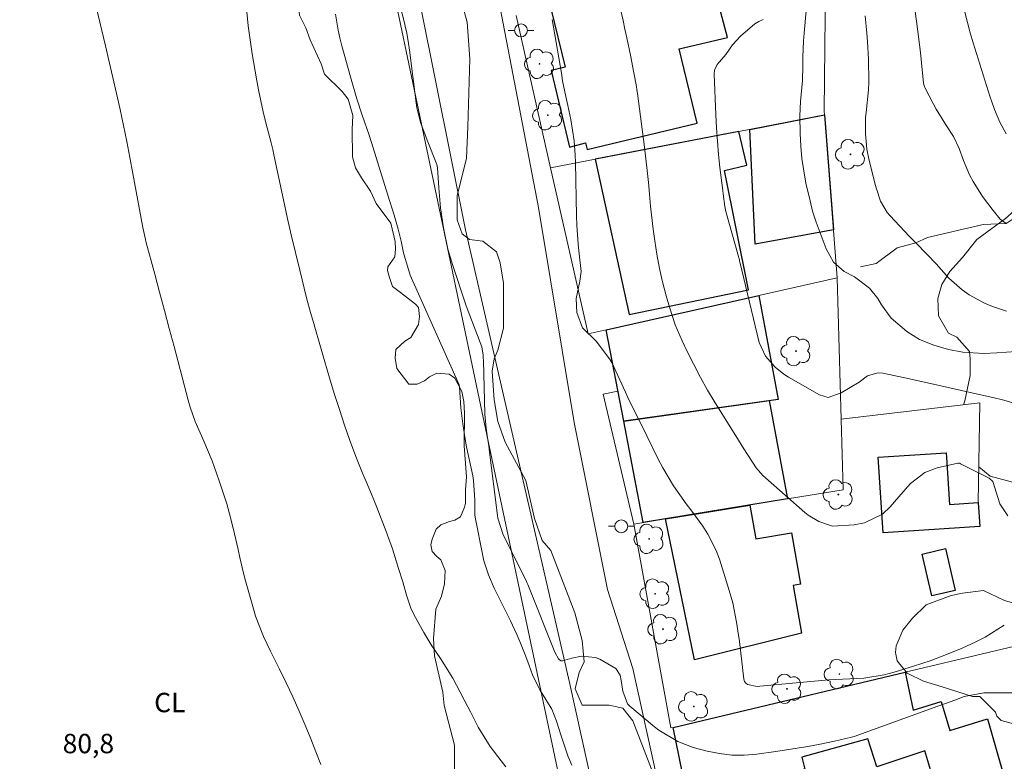
# Model space of a CAD drawing. Units: metres. Extents: x 287933 to 288448, y 1670469 to 1671034.
# Drawn here: x 288125 to 288201, y 1670905 to 1670962 of the extents above; entities that cross this region are included whole.
import ezdxf
from ezdxf.enums import TextEntityAlignment as Align

# ---------------------------------------------------------------- set-up
doc = ezdxf.new("R2010")
doc.units = ezdxf.units.M
doc.header["$MEASUREMENT"] = 0
doc.linetypes.add('Intermitente', pattern=[48, 15, -2, 2, -2, 2, -2, 2, -2, 2, -2, 15])
for name, color, linetype, lineweight, true_color in [('Arvores_Isoladas', 7, 'Continuous', 18, 0x00ff33), ('Curvas_Intermediarias', 7, 'Continuous', 9, 0x783c14), ('Curvas_Mestras', 7, 'Continuous', 20, 0x783c14), ('Topon_Cultura', 7, 'Continuous', 9, 0x00ff33), ('Topon_Pto_Cotado', 7, 'Continuous', 9, 0x783c14), ('Vegetacao', 7, 'Orla8', 9, 0x00ff33)]:
    doc.layers.add(name, color=color, linetype=linetype, lineweight=lineweight, true_color=true_color)
for name, color, linetype, lineweight in [('Cerca', 8, 'Cerca', 20), ('Edificacoes', 7, 'Continuous', 30), ('Muro_Grade', 8, 'Continuous', 20), ('Pavimentacao_Nao_Asfaltica_S_Mfio', 10, 'Continuous', 15), ('Poste', 7, 'Continuous', 9), ('Rio_Intermitente', 5, 'Intermitente', 9)]:
    doc.layers.add(name, color=color, linetype=linetype, lineweight=lineweight)
doc.styles.add('Arial', font='arial.ttf', dxfattribs={"height": 1.5})
doc.styles.get("Standard").update_dxf_attribs({"font": 'arial.ttf'})
doc.linetypes.add('Cerca', pattern='A,10,0,["X",Standard,S=1,R=0,X=0,Y=-0.5],0.1', length=10.1)
doc.linetypes.add('Orla8', pattern='A,6,-0.5,["V",Standard,S=1,R=0,X=-0.5,Y=-1],-0.5,6,-0.5,["V",Standard,S=1,R=0,X=-0.5,Y=-1],-0.5', length=14)

# ---------------------------------------------------------------- blocks, each defined once
blk = doc.blocks.new('Arvore')
at = {"layer": 'Arvores_Isoladas'}
blk.add_lwpolyline([(-0.718, 0.493, 0.872324), (-0.722, -0.551, 0.862983), (0.284, -0.827, 0.900105), (0.89, 0.029, 0.863155), (0.262, 0.861, 0.882486)], format="xyb", close=True, dxfattribs=at)
blk.add_circle((0, 0), 0.0286, dxfattribs=at)
blk = doc.blocks.new('Poste')
at = {"layer": 'Poste'}
for points in [[(-0.5, 0), (-1, 0)], [(0.5, 0), (1, 0)]]:
    blk.add_lwpolyline(points, dxfattribs=at)
blk.add_lwpolyline([(0, 0.5, 1), (0, -0.5, 1)], format="xyb", close=True, dxfattribs=at)

msp = doc.modelspace()

# ---------------------------------------------------------------- linework, layer by layer
at = {"layer": 'Cerca', "flags": 128}
msp.add_lwpolyline([(288172.289, 1670923.104), (288175.149, 1670907.342), (288175.32, 1670907.383)], dxfattribs=at)
at = {"layer": 'Curvas_Intermediarias', "flags": 128}
for points, elevation in [([(288201.69, 1670910.073), (288200.129, 1670910.063), (288199.349, 1670910.053), (288197.838, 1670909.783), (288197.108, 1670909.503), (288196.458, 1670909.253), (288195.947, 1670909.073), (288195.797, 1670909.022), (288189.315, 1670906.682), (288189.125, 1670906.622), (288187.814, 1670906.311), (288186.564, 1670906.071), (288185.743, 1670905.921), (288184.103, 1670905.651), (288183.282, 1670905.531), (288181.802, 1670905.321), (288180.831, 1670905.241), (288179.871, 1670905.241), (288178.911, 1670905.361), (288177.96, 1670905.561), (288176.89, 1670905.841), (288175.689, 1670906.291), (288174.229, 1670907.172), (288173.899, 1670907.432), (288171.988, 1670909.022), (288171.798, 1670909.213), (288171.428, 1670910.183), (288171.318, 1670911.003), (288171.228, 1670911.433), (288170.897, 1670911.934), (288169.657, 1670912.654), (288169.317, 1670912.794), (288168.236, 1670912.884), (288167.486, 1670912.744), (288166.776, 1670912.534), (288166.666, 1670912.544), (288166.556, 1670912.604), (288166.466, 1670912.684), (288166.186, 1670913.194), (288164.085, 1670918.446), (288164.025, 1670918.586), (288163.965, 1670918.736), (288163.695, 1670919.297), (288163.565, 1670919.577), (288162.194, 1670922.268), (288161.764, 1670923.558), (288161.744, 1670923.768), (288161.114, 1670928.89), (288161.074, 1670929.19), (288160.984, 1670929.791), (288160.864, 1670930.531), (288160.773, 1670931.621), (288160.663, 1670935.753), (288160.653, 1670935.963), (288160.633, 1670936.183), (288160.533, 1670936.813), (288160.083, 1670938.034), (288159.493, 1670939.565), (288159.313, 1670940.075), (288158.262, 1670943.176), (288157.902, 1670944.366), (288157.572, 1670946.017), (288157.352, 1670947.558), (288157.212, 1670949.108), (288157.102, 1670950.659), (288157.052, 1670950.919), (288157.012, 1670951.049), (288156.362, 1670952.67), (288155.802, 1670954.16), (288155.511, 1670955.301), (288155.451, 1670955.691), (288154.941, 1670959.753), (288154.871, 1670960.283), (288154.731, 1670961.083), (288154.621, 1670961.613), (288154.551, 1670961.873), (288153.14, 1670967.376)], 77), ([(288201.079, 1670946.357), (288200.619, 1670946.687), (288200.069, 1670947.358), (288199.259, 1670948.438), (288198.538, 1670949.599), (288198.258, 1670950.129), (288197.778, 1670951.239), (288197.438, 1670952.16), (288196.998, 1670953.08), (288196.458, 1670953.92), (288195.677, 1670955.191), (288195.437, 1670955.631), (288194.807, 1670956.831), (288194.787, 1670956.881), (288194.737, 1670957.041), (288194.697, 1670957.202), (288194.537, 1670958.772), (288194.447, 1670959.582), (288194.247, 1670961.203), (288194.137, 1670962.003), (288193.907, 1670963.714)], 71), ([(288142.356, 1670962.714), (288142.476, 1670961.633), (288142.626, 1670960.553), (288142.786, 1670959.482), (288143.117, 1670957.542), (288143.277, 1670956.681), (288143.637, 1670954.991), (288143.847, 1670954.15), (288144.247, 1670952.6), (288144.377, 1670952.079), (288144.467, 1670951.679), (288145.197, 1670948.198), (288145.497, 1670946.837), (288145.808, 1670945.467), (288146.128, 1670944.116), (288146.458, 1670942.756), (288146.988, 1670940.615), (288147.288, 1670939.475), (288147.538, 1670938.624), (288147.618, 1670938.344), (288148.389, 1670935.653), (288148.759, 1670934.423), (288149.129, 1670933.202), (288149.529, 1670931.982), (288149.929, 1670930.761), (288150.309, 1670929.661), (288150.79, 1670928.35), (288151.32, 1670927.05), (288151.6, 1670926.409), (288152.13, 1670925.109), (288152.39, 1670924.459), (288153.19, 1670922.418), (288153.251, 1670922.258), (288153.621, 1670921.187), (288154.101, 1670919.687), (288154.421, 1670918.656), (288154.711, 1670917.616), (288155.061, 1670916.605), (288155.281, 1670916.115), (288156.052, 1670914.715), (288156.662, 1670913.694), (288157.332, 1670912.704), (288158.293, 1670911.183), (288158.573, 1670910.663), (288159.453, 1670908.972), (288159.653, 1670908.582), (288160.253, 1670907.402), (288161.184, 1670905.911), (288162.034, 1670904.791), (288162.384, 1670904.331)], 79), ([(288201.85, 1670936.453), (288200.359, 1670936.363), (288199.349, 1670936.313), (288197.718, 1670936.393), (288196.618, 1670936.623), (288195.477, 1670936.944), (288194.387, 1670937.374), (288193.396, 1670937.994), (288192.186, 1670939.044), (288191.436, 1670940.055), (288191.145, 1670940.545), (288190.515, 1670941.365), (288189.365, 1670942.226), (288188.564, 1670942.646), (288187.734, 1670943.376), (288187.164, 1670944.396), (288186.764, 1670945.417), (288186.384, 1670946.457), (288186.113, 1670947.308), (288185.913, 1670948.098), (288185.603, 1670949.488), (288185.433, 1670950.439), (288185.283, 1670951.389), (288185.203, 1670952.34), (288185.143, 1670953.31), (288185.123, 1670954.691), (288185.173, 1670955.781), (288185.323, 1670957.422), (288185.353, 1670958.512), (288185.363, 1670959.242), (288185.423, 1670960.463), (288185.473, 1670961.063), (288185.613, 1670962.814)], 73), ([(288167.506, 1670904.471), (288167.196, 1670905.201), (288166.616, 1670906.902), (288166.506, 1670907.222), (288166.306, 1670907.862), (288165.956, 1670908.802), (288165.035, 1670910.303), (288164.445, 1670911.453), (288164.195, 1670912.164), (288163.935, 1670912.874), (288163.475, 1670914.034), (288163.244, 1670914.575), (288162.744, 1670915.635), (288161.674, 1670917.806), (288161.504, 1670918.146), (288161.054, 1670919.187), (288160.703, 1670920.277), (288160.623, 1670920.647), (288160.033, 1670923.658), (288160.003, 1670923.818), (288160.003, 1670924.959), (288159.903, 1670926.479), (288159.833, 1670926.84), (288159.363, 1670929.09), (288159.253, 1670929.681), (288159.063, 1670930.851), (288158.923, 1670932.112), (288158.853, 1670932.892), (288158.813, 1670933.712), (288158.783, 1670933.862), (288158.773, 1670933.882), (288155.101, 1670942.126), (288155.001, 1670942.366), (288154.491, 1670944.086), (288154.301, 1670944.987), (288154.071, 1670945.917), (288153.751, 1670947.007), (288153.281, 1670948.548), (288152.14, 1670952.21), (288151.99, 1670952.7), (288151.83, 1670953.2), (288151.29, 1670954.741), (288150.88, 1670956.001), (288150.379, 1670957.692), (288149.719, 1670960.103), (288149.569, 1670960.703), (288149.429, 1670961.313), (288149.219, 1670962.544)], 78), ([(288165.986, 1670962.123), (288166.686, 1670957.982), (288166.786, 1670957.382), (288167.026, 1670956.181), (288167.186, 1670955.481), (288167.416, 1670954.39), (288167.666, 1670952.74), (288167.756, 1670951.629), (288167.776, 1670951.079), (288167.866, 1670946.957), (288167.896, 1670946.217), (288167.986, 1670944.747), (288168.056, 1670944.006), (288168.206, 1670942.646), (288168.116, 1670941.885), (288167.826, 1670940.565), (288167.896, 1670939.475), (288168.326, 1670938.294), (288169.407, 1670937.234), (288170.467, 1670935.823), (288170.607, 1670935.553), (288171.648, 1670933.312), (288171.838, 1670932.892), (288172.248, 1670932.042), (288172.668, 1670931.201), (288173.288, 1670929.941), (288174.159, 1670928.18), (288174.539, 1670927.46), (288175.369, 1670926.079), (288176.35, 1670924.689), (288176.77, 1670924.108), (288177.62, 1670922.938), (288178.01, 1670922.338), (288178.661, 1670921.067), (288178.911, 1670920.387), (288179.671, 1670917.986), (288179.951, 1670917.016), (288180.241, 1670915.525), (288180.381, 1670914.525), (288180.451, 1670914.024), (288180.791, 1670911.113), (288180.851, 1670910.943), (288180.941, 1670910.803), (288181.071, 1670910.703), (288181.832, 1670910.563), (288182.032, 1670910.573), (288186.834, 1670911.013), (288187.374, 1670911.063), (288188.995, 1670911.143), (288190.075, 1670911.193), (288191.646, 1670911.453), (288192.036, 1670911.553), (288192.426, 1670911.664), (288193.927, 1670912.124), (288195.197, 1670912.544), (288196.458, 1670913.014), (288197.688, 1670913.524), (288198.738, 1670914.014), (288199.469, 1670914.375), (288200.939, 1670915.295)], 76), ([(288182.292, 1670962.133), (288181.952, 1670961.973), (288181.652, 1670961.793), (288180.541, 1670960.843), (288179.931, 1670960.183), (288179.401, 1670959.432), (288178.741, 1670958.652), (288178.53, 1670958.222), (288178.5, 1670957.912), (288178.631, 1670954.771), (288178.681, 1670953.75), (288178.751, 1670952.72), (288178.841, 1670951.699), (288178.951, 1670950.679), (288179.161, 1670948.918), (288179.191, 1670948.638), (288179.321, 1670947.678), (288179.411, 1670947.288), (288180.381, 1670943.806), (288180.411, 1670943.696), (288180.451, 1670943.546), (288180.471, 1670943.436), (288180.491, 1670943.386), (288181.992, 1670937.154), (288182.462, 1670936.093), (288183.222, 1670935.253), (288183.893, 1670934.713), (288184.253, 1670934.483), (288186.654, 1670933.102), (288187.324, 1670932.912), (288188.324, 1670933.262), (288189.705, 1670934.092), (288190.355, 1670934.573), (288191.145, 1670934.803), (288191.546, 1670934.783), (288193.256, 1670934.433), (288195.007, 1670934.042), (288197.628, 1670933.432), (288198.528, 1670933.232), (288200.059, 1670932.912), (288200.909, 1670932.692), (288202.03, 1670932.352)], 74), ([(288190.185, 1670962.404), (288190.295, 1670961.073), (288190.355, 1670960.403), (288190.435, 1670959.062), (288190.465, 1670957.302), (288190.425, 1670956.681), (288190.245, 1670954.931), (288190.205, 1670954.56), (288190.215, 1670953.28), (288190.315, 1670952.1), (288190.495, 1670951.229), (288190.565, 1670950.939), (288190.955, 1670949.378), (288191.045, 1670949.048), (288191.376, 1670948.078), (288191.886, 1670947.208), (288192.106, 1670946.947), (288193.586, 1670945.377), (288193.937, 1670945.017), (288194.097, 1670944.857), (288194.977, 1670943.956), (288195.657, 1670943.246), (288196.658, 1670942.116), (288197.688, 1670941.235), (288198.228, 1670940.845), (288199.399, 1670940.185), (288200.019, 1670939.935), (288201.099, 1670939.565)], 72)]:
    msp.add_lwpolyline(points, dxfattribs=dict(at, elevation=elevation))
at = {"layer": 'Curvas_Mestras', "flags": 128}
for points, elevation in [([(288170.627, 1670965.725), (288171.458, 1670962.063), (288171.608, 1670961.383), (288171.748, 1670960.713), (288172.028, 1670959.362), (288172.288, 1670958.012), (288172.488, 1670956.951), (288172.528, 1670956.681), (288172.568, 1670956.411), (288173.118, 1670952.27), (288173.228, 1670951.359), (288173.328, 1670950.449), (288173.418, 1670949.538), (288173.499, 1670948.618), (288173.589, 1670947.688), (288173.789, 1670945.907), (288173.909, 1670945.017), (288174.059, 1670943.976), (288174.269, 1670942.876), (288174.489, 1670941.955), (288174.799, 1670940.765), (288175.079, 1670939.805), (288175.499, 1670938.524), (288176.03, 1670937.294), (288176.42, 1670936.463), (288176.92, 1670935.443), (288177.44, 1670934.443), (288178, 1670933.462), (288178.591, 1670932.492), (288180.181, 1670929.931), (288180.391, 1670929.601), (288180.801, 1670928.92), (288181.742, 1670927.47), (288182.272, 1670926.88), (288182.462, 1670926.699), (288185.523, 1670924.008), (288185.773, 1670923.808), (288186.594, 1670923.318), (288187.644, 1670922.958), (288189.325, 1670923.048), (288190.115, 1670923.198), (288191.506, 1670923.888), (288192.106, 1670924.439), (288193.446, 1670925.999), (288193.686, 1670926.249), (288194.787, 1670927.09), (288195.747, 1670927.46), (288197.338, 1670927.82), (288197.468, 1670927.81), (288197.518, 1670927.79), (288197.538, 1670927.78), (288199.759, 1670926.659), (288200.039, 1670926.399), (288200.579, 1670924.689), (288201.199, 1670923.738)], 75), ([(288148.098, 1670904.531), (288147.698, 1670905.511), (288147.308, 1670906.491), (288146.878, 1670907.552), (288146.408, 1670908.652), (288145.928, 1670909.753), (288145.417, 1670910.833), (288144.897, 1670911.904), (288144.187, 1670913.284), (288143.647, 1670914.425), (288143.046, 1670915.985), (288142.926, 1670916.385), (288142.276, 1670918.726), (288142.116, 1670919.327), (288141.816, 1670920.527), (288141.686, 1670921.137), (288141.416, 1670922.348), (288141.136, 1670923.518), (288140.816, 1670924.689), (288140.445, 1670925.849), (288140.235, 1670926.459), (288139.675, 1670928.01), (288139.035, 1670929.531), (288138.385, 1670931.051), (288137.994, 1670932.142), (288137.834, 1670932.692), (288136.744, 1670936.833), (288136.364, 1670938.234), (288135.994, 1670939.635), (288135.614, 1670941.035), (288135.243, 1670942.436), (288134.553, 1670944.977), (288134.523, 1670945.107), (288134.323, 1670946.037), (288133.553, 1670950.229), (288133.323, 1670951.469), (288133.083, 1670952.7), (288132.822, 1670953.94), (288132.562, 1670955.171), (288132.292, 1670956.401), (288132.012, 1670957.642), (288131.732, 1670958.862), (288131.442, 1670960.093), (288130.161, 1670965.505)], 80), ([(288201.079, 1670953.29), (288200.599, 1670954.19), (288200.189, 1670955.181), (288199.829, 1670956.201), (288198.538, 1670960.323), (288198.298, 1670961.113), (288197.888, 1670962.704)], 70)]:
    msp.add_lwpolyline(points, dxfattribs=dict(at, elevation=elevation))
at = {"layer": 'Edificacoes', "flags": 128}
for points in [[(288178.193, 1670965.493), (288165.877, 1670962.99), (288166.969, 1670958.444), (288165.907, 1670958.184), (288167.313, 1670952.263), (288168.557, 1670952.6), (288168.685, 1670952.088), (288177.184, 1670954.125), (288175.791, 1670959.852), (288179.541, 1670960.74), (288178.279, 1670965.511)], [(288187.039, 1670954.75), (288187.725, 1670945.866), (288181.666, 1670944.756), (288181.257, 1670953.634)], [(288169.299, 1670951.325), (288171.931, 1670939.319), (288181.161, 1670941.227), (288179.301, 1670950.453), (288181.028, 1670950.875), (288180.404, 1670953.469)], [(288181.959, 1670940.797), (288183.44, 1670932.756), (288171.507, 1670931.081), (288170.147, 1670938.133)], [(288173.022, 1670923.225), (288171.507, 1670931.081), (288182.759, 1670932.661), (288184.164, 1670925.059), (288174.733, 1670923.506)], [(288196.46, 1670928.255), (288196.698, 1670924.632), (288198.927, 1670924.779), (288199.049, 1670922.927), (288191.561, 1670922.435), (288191.177, 1670928.277), (288196.436, 1670928.623)], [(288174.733, 1670923.506), (288181.255, 1670924.58), (288181.719, 1670921.961), (288184.488, 1670922.444), (288185.181, 1670918.472), (288184.605, 1670918.372), (288185.252, 1670914.666), (288176.979, 1670912.615)], [(288195.338, 1670917.552), (288194.578, 1670920.789), (288196.383, 1670921.213), (288197.144, 1670917.977)], [(288193.284, 1670911.651), (288193.898, 1670908.724), (288196.049, 1670909.399), (288196.724, 1670907.145), (288199.626, 1670908.054), (288200.874, 1670903.727), (288195.873, 1670901.961), (288194.781, 1670905.563), (288191.076, 1670904.342), (288190.374, 1670906.493), (288185.269, 1670905.091), (288185.503, 1670904.157), (288178.922, 1670902.808), (288179.149, 1670901.922), (288176.559, 1670901.321), (288175.32, 1670907.383)]]:
    msp.add_lwpolyline(points, close=True, dxfattribs=at)
at = {"layer": 'Muro_Grade', "flags": 128}
for points in [[(288140.068, 1671028.614), (288143.297, 1671013.774), (288148.599, 1670988.654), (288160.433, 1670932.332), (288167.336, 1670899.609), (288175.889, 1670859.093), (288185.863, 1670810.784), (288191.085, 1670786.424), (288190.155, 1670784.533), (288188.024, 1670784.553), (288186.123, 1670787.304), (288180.411, 1670799.899), (288171.288, 1670815.205), (288163.084, 1670827.61), (288156.592, 1670835.023), (288154.521, 1670837.034), (288141.046, 1670854.371), (288111.434, 1670888.624), (288073.139, 1670934.933), (288052.121, 1670958.742), (288025.38, 1670987.664), (287994.568, 1671018.266), (287985.057, 1671028.448)], [(288187.128, 1670967.309), (288187.015, 1670955.061), (288187.039, 1670954.75)], [(288163.195, 1670962.445), (288165.86, 1670950.661)], [(288187.039, 1670954.75), (288180.404, 1670953.469), (288165.86, 1670950.661)], [(288188.011, 1670942.162), (288187.039, 1670954.75)], [(288165.86, 1670950.661), (288168.764, 1670937.821), (288170.147, 1670938.133)], [(288188.011, 1670942.162), (288181.959, 1670940.797), (288170.147, 1670938.133)], [(288188.011, 1670942.162), (288188.321, 1670931.234)], [(288170.147, 1670938.133), (288171.059, 1670933.402), (288169.927, 1670933.152), (288172.289, 1670923.104), (288174.733, 1670923.506), (288184.164, 1670925.059), (288188.476, 1670925.769), (288188.321, 1670931.234)], [(288188.321, 1670931.234), (288199.056, 1670932.489), (288198.927, 1670924.779)]]:
    msp.add_lwpolyline(points, dxfattribs=at)
msp.add_lwpolyline([(288178.308, 1670892.76), (288175.32, 1670907.383), (288193.284, 1670911.651), (288199.69, 1670913.173), (288221.84, 1670918.436), (288224.09, 1670911.142), (288224.896, 1670906.361), (288214.351, 1670903.21), (288202.864, 1670899.778), (288197.943, 1670898.372), (288186.708, 1670895.161)], close=True, dxfattribs=at)
at = {"layer": 'Pavimentacao_Nao_Asfaltica_S_Mfio', "flags": 128}
for points in [[(288191.394, 1670779.735), (288191.536, 1670779.817), (288192.2, 1670780.415), (288192.698, 1670780.981), (288193.208, 1670781.771), (288193.552, 1670782.52), (288193.954, 1670783.695), (288194.047, 1670784.419), (288194.046, 1670785.17), (288193.927, 1670786.245), (288191.075, 1670798.259), (288187.558, 1670817.29), (288179.998, 1670852.135), (288176.791, 1670867.915), (288167.304, 1670910.854), (288159.28, 1670945.873), (288150.013, 1670991.956), (288141.95, 1671028.616)], [(288194.014, 1670770.678), (288194.222, 1670771.788), (288194.67, 1670773.034), (288196.462, 1670776.873), (288198.203, 1670780.662), (288198.851, 1670782.557), (288199.049, 1670784.102), (288199.048, 1670785.448), (288198.867, 1670787.082), (288195.968, 1670799.307), (288192.462, 1670818.275), (288184.893, 1670853.163), (288181.693, 1670868.911), (288172.211, 1670911.946), (288170.267, 1670918.061), (288167.667, 1670930.967), (288164.922, 1670947.606), (288156.109, 1670993.538), (288149.177, 1671028.624)]]:
    msp.add_lwpolyline(points, dxfattribs=at)
at = {"layer": 'Rio_Intermitente', "flags": 128}
msp.add_lwpolyline([(288301.819, 1671028.787), (288300.459, 1671027.219), (288294.826, 1671019.016), (288292.275, 1671015.244), (288290.295, 1671013.104), (288284.102, 1671007.201), (288279.32, 1671003.18), (288268.956, 1670997.137), (288266.245, 1670995.667), (288259.753, 1670993.246), (288255.261, 1670991.655), (288249.449, 1670990.595), (288244.126, 1670988.864), (288235.103, 1670985.003), (288229.471, 1670980.531), (288227.08, 1670979.29), (288225.969, 1670978.61), (288224.779, 1670978.07), (288222.998, 1670976.909), (288220.197, 1670974.388), (288216.215, 1670969.416), (288214.555, 1670966.485), (288213.824, 1670965.515), (288212.394, 1670962.294), (288209.963, 1670959.172), (288209.293, 1670957.862), (288207.642, 1670955.501), (288205.711, 1670952.86), (288204.001, 1670950.939), (288203.18, 1670948.418), (288202, 1670946.987), (288201.079, 1670946.357), (288199.299, 1670946.287), (288194.987, 1670945.267), (288194.097, 1670944.857), (288192.656, 1670944.466), (288191.035, 1670943.256), (288189.665, 1670942.966)], dxfattribs=at)
at = {"layer": 'Vegetacao', "flags": 128}
for points in [[(288145.649, 1671028.62), (288145.97, 1671027.745), (288146.952, 1671024.187), (288147.066, 1671020.581), (288147.178, 1671016.83), (288147.344, 1671016.003), (288148.116, 1671014.462), (288148.282, 1671013.246), (288148.229, 1671010.542), (288148.395, 1671009.166), (288149.511, 1671006.534), (288149.925, 1671003.564), (288149.707, 1671000.699), (288150.197, 1670999.763), (288151.024, 1670998.497), (288151.574, 1670997.067), (288152.481, 1670995.264), (288153.037, 1670993.096), (288152.63, 1670989.73), (288151.145, 1670986.815), (288150.815, 1670985.437), (288152.091, 1670982.344), (288152.693, 1670981), (288153.904, 1670979.507), (288154.726, 1670977.75), (288155.056, 1670976.21), (288155.222, 1670974.612), (288154.618, 1670971.036), (288155.1, 1670969.632), (288155.26, 1670969.528), (288155.975, 1670968.373), (288157.083, 1670967.152), (288158.131, 1670965.611), (288158.682, 1670964.564), (288159.399, 1670961.921), (288159.612, 1670959.087), (288159.451, 1670953.842), (288159.342, 1670951.407), (288158.641, 1670948.503), (288158.642, 1670946.65), (288159.028, 1670945.55), (288159.579, 1670945.108), (288160.626, 1670944.999), (288161.674, 1670944.173), (288161.944, 1670943.305), (288162.22, 1670941.741), (288162.222, 1670938.263), (288161.783, 1670936.561), (288161.493, 1670935.891), (288161.336, 1670934.926), (288161.503, 1670932.708), (288161.779, 1670931.055), (288162.331, 1670929.458), (288163.93, 1670926.485), (288164.599, 1670923.555), (288165.203, 1670921.851), (288165.868, 1670921.07), (288167.739, 1670916.248), (288168.292, 1670914.105), (288168.459, 1670912.461), (288168.074, 1670911.634), (288167.744, 1670910.368), (288168.296, 1670909.101), (288170.391, 1670909.102), (288171.438, 1670908.883), (288172.209, 1670907.892), (288174.526, 1670901.883), (288175.026, 1670898.847), (288175.306, 1670891.629), (288175.642, 1670887.666), (288175.866, 1670881.161), (288176.26, 1670875.785), (288176.539, 1670873.299), (288177.216, 1670870.944), (288177.548, 1670869.182), (288178.265, 1670867.035), (288178.487, 1670865.632), (288177.877, 1670864.693), (288177.272, 1670862.6), (288177.66, 1670860.617), (288178.156, 1670859.185), (288178.872, 1670857.974), (288179.253, 1670857.209), (288179.383, 1670856.768), (288179.67, 1670855.415), (288180.138, 1670854.429), (288185.7, 1670846.64), (288188.713, 1670840.406), (288190.76, 1670831.213), (288190.86, 1670826.743), (288190.181, 1670823.143), (288189.404, 1670821.1), (288188.728, 1670819.842), (288188.535, 1670817.829), (288189.327, 1670811.88), (288189.891, 1670809.591), (288192.909, 1670801.774), (288193.201, 1670799.582), (288193.791, 1670790.753), (288193.696, 1670787.546), (288193.017, 1670784.532), (288191.742, 1670782.866), (288190.887, 1670782.283), (288188.099, 1670781.801), (288186.544, 1670782.577), (288183.717, 1670785.309), (288182.943, 1670786.184), (288180.9, 1670790.361), (288180.508, 1670793.179), (288177.686, 1670798.117), (288176.738, 1670799.896), (288176.089, 1670801.527), (288172.6, 1670808.021), (288171.702, 1670810.002), (288168.796, 1670814.627), (288167.342, 1670817.616), (288162.26, 1670824.955), (288159.809, 1670828.31), (288155.827, 1670831.385), (288151.742, 1670835.192), (288146.03, 1670845.359), (288144.304, 1670848.714), (288141.391, 1670852.809), (288135.228, 1670856.159), (288133.957, 1670857.066), (288127.391, 1670865.182), (288124.322, 1670869.687), (288121.326, 1670872.86), (288116.602, 1670879.387), (288114.153, 1670881.744), (288108.874, 1670887.831), (288104.429, 1670894.624), (288101.557, 1670898.11), (288099.671, 1670899.722), (288091.824, 1670908.101), (288085.212, 1670916.057), (288080.222, 1670923.126), (288071.359, 1670931.156), (288065.641, 1670935.598), (288062.192, 1670938.861), (288056.85, 1670945.542), (288052.42, 1670950.782), (288050.69, 1670954.513), (288045.839, 1670961.318), (288043.298, 1670963.947), (288040.483, 1670966.395), (288037.146, 1670968.825), (288031.427, 1670976.251), (288026.062, 1670983.517), (288021.886, 1670988.231), (288016.713, 1670992.128), (288013.885, 1670993.313), (288011.862, 1670994.592), (288009.231, 1670996.586), (288004.015, 1671002.17), (288002.198, 1671004.709), (288000.473, 1671008.064), (287998.839, 1671010.518), (287997.567, 1671011.788), (287996.381, 1671011.969), (287993.985, 1671012.153), (287992.442, 1671013.059), (287991.436, 1671014.692), (287990.982, 1671016.234), (287990.709, 1671017.504), (287989.611, 1671018.782), (287987.789, 1671019.755), (287984.973, 1671021.749), (287980.887, 1671023.38), (287979.698, 1671023.742), (287976.791, 1671025.645), (287975.612, 1671027.368), (287975.428, 1671028.438)], [(288048.332, 1671028.516), (288048.172, 1671027.926), (288049.304, 1671025.496), (288050.593, 1671023.858), (288050.857, 1671022.458), (288052.124, 1671020.602), (288051.95, 1671019.029), (288051.003, 1671017.813), (288049.254, 1671016.763), (288047.384, 1671015.996), (288046.659, 1671015.084), (288046.219, 1671014.118), (288045.798, 1671011.96), (288045.448, 1671011.004), (288044.829, 1671010.569), (288043.684, 1671010.21), (288041.937, 1671010.209), (288040.887, 1671011.083), (288039.487, 1671011.082), (288038.35, 1671010.819), (288036.864, 1671009.157), (288035.494, 1671008.562), (288034.085, 1671008.292), (288032.599, 1671009.778), (288032.423, 1671011.178), (288032.771, 1671015.391), (288032.245, 1671018.103), (288031.369, 1671019.415), (288030.72, 1671019.587), (288029.77, 1671019.587), (288028.634, 1671018.011), (288026.001, 1671016.257), (288024.951, 1671016.344), (288023.404, 1671016.868), (288022.607, 1671017.479), (288022.169, 1671018.447), (288021.731, 1671019.672), (288021.293, 1671020.458), (288021.118, 1671020.458), (288020.856, 1671020.371), (288019.996, 1671018.496), (288019.242, 1671017.742), (288018.64, 1671016.972), (288015.501, 1671016.754), (288015.115, 1671016.259), (288015.722, 1671014.882), (288018.754, 1671011.469), (288021.115, 1671009.166), (288022.363, 1671008.406), (288024.683, 1671005.635), (288025.18, 1671004.369), (288026.222, 1671002.889), (288028.534, 1671000.908), (288028.856, 1671000.641), (288029.956, 1671001.138), (288030.452, 1671001.414), (288031.153, 1671001.356), (288032.145, 1671000.475), (288033.081, 1670998.283), (288033.964, 1670997.072), (288034.613, 1670996.53), (288035.388, 1670996.142), (288036.711, 1670995.261), (288038.623, 1670992.26), (288039.546, 1670991.121), (288040.642, 1670990.19), (288041.531, 1670989.307), (288041.807, 1670988.15), (288041.973, 1670986.994), (288043.292, 1670986.004), (288044.559, 1670986.06), (288046.156, 1670986.721), (288047.86, 1670986.392), (288048.852, 1670985.622), (288049.349, 1670984.301), (288049.955, 1670983.199), (288051.664, 1670981.494), (288053.588, 1670978.967), (288054.472, 1670974.01), (288055.245, 1670969.99), (288056.295, 1670966.02), (288056.791, 1670965.029), (288057.995, 1670963.885), (288060.694, 1670962.234), (288062.182, 1670961.354), (288063.119, 1670960.474), (288064.772, 1670959.648), (288066.149, 1670959.759), (288067.013, 1670960.203), (288067.893, 1670961.796), (288068.72, 1670962.072), (288069.436, 1670962.073), (288070.647, 1670961.743), (288072.245, 1670961.028), (288073.347, 1670960.147), (288074.285, 1670958.386), (288074.286, 1670956.403), (288074.067, 1670955.191), (288073.796, 1670954.422), (288073.465, 1670953.211), (288073.633, 1670951.173), (288074.406, 1670947.538), (288075.673, 1670945.06), (288077.051, 1670944.235), (288079.255, 1670943.851), (288080.135, 1670944.788), (288080.41, 1670945.67), (288081.291, 1670946.001), (288082.172, 1670945.946), (288084.36, 1670943.801), (288085.167, 1670941.127), (288085.168, 1670939.915), (288085.279, 1670938.594), (288085.83, 1670937.602), (288086.547, 1670936.667), (288087.316, 1670934.691), (288087.317, 1670933.209), (288087.645, 1670931.383), (288088.253, 1670930.114), (288088.973, 1670929.117), (288090.735, 1670928.623), (288094.15, 1670928.57), (288095.912, 1670927.91), (288096.96, 1670926.974), (288098.613, 1670924.442), (288098.834, 1670923.176), (288098.89, 1670921.633), (288099.498, 1670920.147), (288102.914, 1670916.624), (288106.115, 1670913.982), (288107.438, 1670912.386), (288108.262, 1670910.686), (288108.648, 1670909.639), (288109.09, 1670907.988), (288109.69, 1670907.22), (288110.791, 1670906.504), (288112.444, 1670905.789), (288113.894, 1670904.981), (288115.107, 1670903.77), (288116.265, 1670902.063), (288116.599, 1670901.123), (288116.545, 1670899.586), (288116.161, 1670898.159), (288115.997, 1670896.451), (288115.777, 1670895.405), (288115.834, 1670893.422), (288116.33, 1670892.321), (288117.202, 1670891.508), (288118.608, 1670890.76), (288119.649, 1670889.622), (288121.18, 1670888.202), (288122.338, 1670886.88), (288124.873, 1670884.517), (288125.865, 1670884.131), (288127.268, 1670884.293), (288127.929, 1670884.459), (288129.686, 1670884.676), (288131.68, 1670884.12), (288133.334, 1670882.855), (288135.043, 1670880.873), (288137.024, 1670877.954), (288138.017, 1670875.587), (288138.183, 1670874.058), (288138.019, 1670872.242), (288137.695, 1670870.25), (288137.484, 1670869.38), (288137.484, 1670868.574), (288137.763, 1670867.687), (288138.99, 1670866.631), (288139.808, 1670866.412), (288141.347, 1670865.588), (288142.342, 1670864.655), (288143.432, 1670862.641), (288145.045, 1670860.653), (288147.854, 1670859.443), (288149.33, 1670858.683), (288149.827, 1670857.692), (288149.663, 1670856.547), (288149.387, 1670855.335), (288149.443, 1670854.123), (288149.773, 1670853.083), (288150.655, 1670852.153), (288151.69, 1670851.879), (288153.013, 1670851.108), (288154.602, 1670848.085), (288154.934, 1670847.424), (288156.083, 1670846.751), (288156.957, 1670846.577), (288160.462, 1670847.517), (288161.119, 1670848.122), (288162.57, 1670848.696), (288163.328, 1670849.222), (288164.441, 1670850.162), (288165.666, 1670850.454), (288168.159, 1670850.806), (288168.975, 1670851.098), (288169.688, 1670852.157), (288169.454, 1670852.856), (288168.696, 1670853.38), (288163.838, 1670853.376), (288162.604, 1670853.967), (288160.901, 1670855.144), (288160.371, 1670856.028), (288160.196, 1670856.712), (288160.17, 1670858.153), (288160.695, 1670858.563), (288163.537, 1670859.018), (288165.559, 1670860.76), (288166.257, 1670861.935), (288166.838, 1670863.27), (288167.421, 1670865.32), (288167.249, 1670866.97), (288166.709, 1670869.712), (288166.601, 1670871.137), (288166.601, 1670872.387), (288166.349, 1670873.247), (288165.778, 1670874.136), (288163.727, 1670875.723), (288163.053, 1670876.287), (288161.879, 1670878.921), (288161.665, 1670879.884), (288161.736, 1670880.784), (288161.915, 1670881.608), (288162.355, 1670882.57), (288162.96, 1670885.131), (288163.143, 1670886.402), (288163.213, 1670887.401), (288162.963, 1670889.535), (288162.82, 1670890.427), (288162.213, 1670891.567), (288161.393, 1670892.565), (288161.003, 1670892.921), (288160.358, 1670893.711), (288159.824, 1670894.744), (288159.279, 1670896.054), (288158.885, 1670897.269), (288158.706, 1670898.343), (288158.312, 1670902.554), (288158.418, 1670904.015), (288158.417, 1670906.018), (288157.628, 1670909.073), (288157.521, 1670910.107), (288156.877, 1670912.922), (288156.805, 1670914.265), (288156.981, 1670916.528), (288157.409, 1670917.526), (288157.658, 1670918.486), (288157.693, 1670919.529), (288157.372, 1670920.353), (288157.05, 1670920.602), (288156.694, 1670920.993), (288156.587, 1670921.496), (288156.693, 1670921.934), (288157.018, 1670922.727), (288157.375, 1670923.048), (288158.031, 1670923.309), (288158.458, 1670923.416), (288158.881, 1670923.663), (288159.199, 1670924.411), (288159.27, 1670924.732), (288159.269, 1670925.766), (288159.34, 1670926.769), (288159.16, 1670929.157), (288159.194, 1670931.681), (288159.158, 1670932.581), (288158.979, 1670933.363), (288158.444, 1670934.397), (288158.019, 1670934.715), (288157.052, 1670934.785), (288156.49, 1670934.507), (288156.099, 1670934.186), (288155.529, 1670933.936), (288154.889, 1670933.936), (288153.963, 1670935.147), (288153.827, 1670935.943), (288153.897, 1670936.62), (288154.574, 1670937.261), (288155.038, 1670937.547), (288155.646, 1670938.548), (288155.716, 1670939.155), (288155.645, 1670939.858), (288155.41, 1670940.126), (288154.242, 1670941.011), (288153.636, 1670941.474), (288153.386, 1670942.187), (288153.243, 1670942.723), (288153.278, 1670943.009), (288153.806, 1670943.773), (288153.863, 1670944.37), (288153.83, 1670944.96), (288153.506, 1670946.386), (288152.362, 1670947.902), (288151.935, 1670948.845), (288151.222, 1670949.88), (288150.768, 1670950.658), (288150.541, 1670951.5), (288150.507, 1670953.638), (288150.571, 1670954.721), (288150.214, 1670955.983), (288149.728, 1670956.566), (288148.366, 1670957.893), (288148.107, 1670958.703), (288147.263, 1670960.55), (288146.938, 1670961.489), (288146.451, 1670962.46), (288146.29, 1670963.76), (288146.386, 1670965.987), (288146.451, 1670966.894), (288146.449, 1670968.741), (288146.514, 1670969.545), (288146.253, 1670971.463), (288146.382, 1670972.271), (288146.968, 1670974.609), (288147.098, 1670975.357), (288147.163, 1670976.103), (288147.097, 1670976.945), (288146.837, 1670977.595), (288146.002, 1670977.915), (288145.385, 1670977.914), (288144.638, 1670978.044), (288144.086, 1670978.561), (288143.178, 1670980.31), (288142.368, 1670981.023), (288142.141, 1670981.444), (288142.076, 1670982.221), (288142.205, 1670982.933), (288142.399, 1670983.55), (288142.398, 1670984.999), (288142.043, 1670986), (288141.686, 1670986.872), (288141.429, 1670987.803), (288140.78, 1670989.099), (288139.856, 1670990.432), (288139.078, 1670991.306), (288138.817, 1670992.088), (288138.654, 1670993.421), (288138.882, 1670994.24), (288139.265, 1670994.752), (288139.95, 1670995.372), (288140.468, 1670995.956), (288140.728, 1670996.313), (288140.986, 1670997.35), (288140.954, 1670997.9), (288140.759, 1670998.549), (288139.82, 1670999.747), (288139.3, 1671000.297), (288138.781, 1671001.075), (288138.423, 1671001.925), (288138.099, 1671003.025), (288137.839, 1671004.886), (288137.839, 1671005.756), (288138.223, 1671006.693), (288138.553, 1671007.903), (288138.717, 1671009.28), (288138.717, 1671010.129), (288138.441, 1671011.214), (288138.005, 1671011.642), (288136.022, 1671012.081), (288135.526, 1671012.907), (288135.47, 1671013.841), (288135.91, 1671015.052), (288136.294, 1671017.311), (288136.292, 1671019.404), (288135.148, 1671022.166), (288134.98, 1671024.156), (288135.199, 1671026.193), (288135.639, 1671027.626), (288136.406, 1671028.61)], [(288197.779, 1670932.34), (288197.88, 1670932.632), (288198.293, 1670934.603), (288198.292, 1670935.899), (288198.24, 1670936.469), (288197.255, 1670937.556), (288196.633, 1670937.868), (288195.855, 1670939.215), (288195.802, 1670940.563), (288196.113, 1670941.651), (288196.734, 1670942.636), (288197.717, 1670943.726), (288198.806, 1670945.126), (288201.034, 1670946.734), (288201.914, 1670947.512), (288203.053, 1670949.586), (288203.622, 1670952.334), (288203.725, 1670953.89), (288204.293, 1670955.86), (288206.416, 1670960.578), (288207.813, 1670964.156), (288208.434, 1670965.348), (288208.589, 1670966.644), (288208.069, 1670967.94), (288206.981, 1670968.769), (288205.373, 1670969.234), (288203.611, 1670970.218), (288202.365, 1670972.653), (288201.482, 1670974.726), (288200.754, 1670978.043), (288199.612, 1670980.323), (288199.041, 1670982.345), (288198.469, 1670985.61), (288197.534, 1670987.32), (288196.135, 1670987.889), (288191.832, 1670988.353), (288189.654, 1670989.389), (288188.044, 1670993.068), (288187.99, 1670993.365)], [(288206.702, 1670925.359), (288203.898, 1670926.105), (288201.565, 1670926.363), (288199.854, 1670926.828), (288198.974, 1670927.55)]]:
    msp.add_lwpolyline(points, dxfattribs=at)
msp.add_lwpolyline([(288209.929, 1670910.204), (288210.027, 1670908.989), (288209.832, 1670908.26), (288209.357, 1670907.632), (288208.621, 1670907.014), (288207.363, 1670906.964), (288206.402, 1670906.819), (288203.194, 1670907.25), (288200.701, 1670907.932), (288200.365, 1670908.268), (288200.267, 1670908.56), (288199.052, 1670909.773), (288198.469, 1670909.773), (288196.139, 1670910.532), (288194.698, 1670910.951), (288193.436, 1670911.581), (288192.66, 1670912.548), (288192.514, 1670913.179), (288192.563, 1670913.684), (288193.097, 1670914.897), (288193.831, 1670915.838), (288194.9, 1670916.858), (288196.818, 1670917.582), (288197.693, 1670917.778), (288199.32, 1670917.963), (288200.961, 1670917.19), (288203.482, 1670916.463), (288204.819, 1670915.659), (288205.96, 1670915.082), (288207.045, 1670914.729), (288207.44, 1670914.29), (288207.978, 1670913.801), (288208.708, 1670912.88)], close=True, dxfattribs=at)

# ---------------------------------------------------------------- block references
at = {"layer": 'Arvores_Isoladas'}
for p in [(288165.005, 1670958.702), (288165.635, 1670954.731), (288189.049, 1670951.705), (288184.833, 1670936.485), (288188.106, 1670925.398), (288173.479, 1670921.968), (288173.939, 1670917.726), (288174.549, 1670914.985), (288188.184, 1670911.513), (288184.133, 1670910.373), (288176.925, 1670909.01)]:
    msp.add_blockref('Arvore', p, dxfattribs=at)
at = {"layer": 'Poste'}
for p in [(288163.569, 1670961.29), (288171.32, 1670922.939)]:
    msp.add_blockref('Poste', p, dxfattribs=at)

# ---------------------------------------------------------------- texts
at = {"layer": 'Topon_Cultura', "style": 'Arial'}
msp.add_text('CL', height=1.5, dxfattribs=at).set_placement((288135.203, 1670908.562))
at = {"layer": 'Topon_Pto_Cotado', "style": 'Arial'}
msp.add_text('80,8', height=1.5, dxfattribs=at).set_placement((288130.118, 1670906.139, 80.8), align=Align.MIDDLE_CENTER)

doc.saveas('drawing.dxf')
